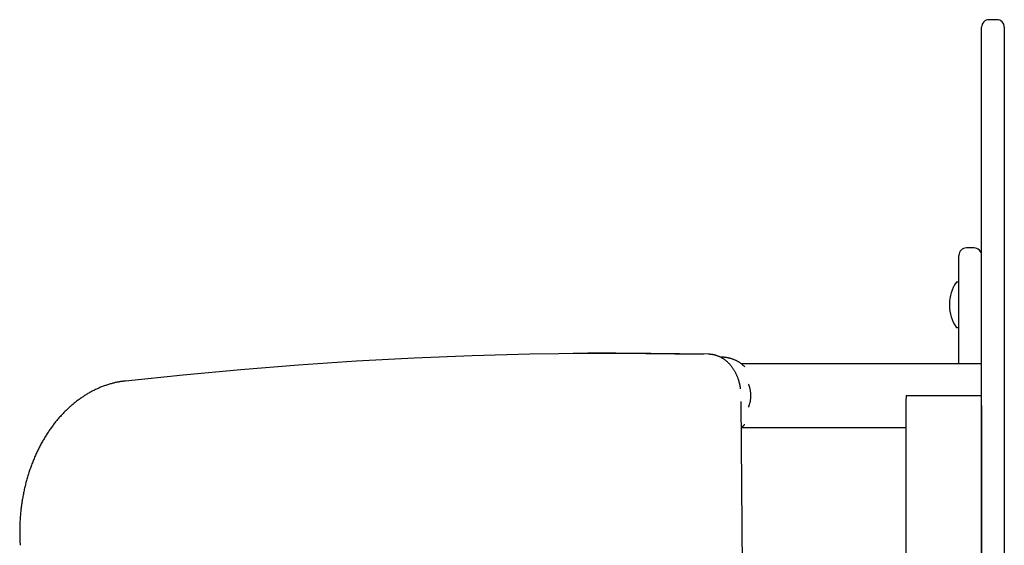
# Model space of a CAD drawing. Extents: x -4921 to 3561, y -2253 to 1577.
# Drawn here: x -1501 to -981, y 1299 to 1577 of the extents above; entities that cross this region are included whole.
import ezdxf

# ---------------------------------------------------------------- set-up
doc = ezdxf.new("R2010")
doc.units = 0

msp = doc.modelspace()

# ---------------------------------------------------------------- linework, layer by layer
at = {"color": 7, "linetype": 'Continuous'}
for p, q in [((-984.65, 1576.9), (-988.65, 1576.9)), ((-992.65, 1481.47), (-992.65, 1572.9)), ((-980.65, 1572.9), (-980.65, 1481.47)), ((-992.65, 1394.98), (-992.65, 1481.47)), ((-980.65, 1481.47), (-980.65, 1394.98)), ((-996.65, 1456.36), (-1000.65, 1456.36)), ((-1004.65, 1428.54), (-1004.65, 1452.36)), ((-1005.15, 1438.36), (-1005.65, 1438.36)), ((-1009.66, 1426.71), (-1009.66, 1426.01)), ((-1004.65, 1395.25), (-1004.65, 1428.54)), ((-1005.65, 1414.36), (-1005.15, 1414.36)), ((-992.65, 1383.68), (-992.65, 1394.98)), ((-980.65, 1394.98), (-980.65, 752.3)), ((-992.65, 1378.4), (-992.65, 1383.68)), ((-992.65, 1373.11), (-992.65, 398.4)), ((-992.65, 752.3), (-992.65, 1373.11))]:
    msp.add_line(p, q, dxfattribs=at)
at = {"color": 9, "linetype": 'Continuous'}
for p, q in [((-1188.48, 1400.76), (-1188.57, 1400.76)), ((-1185.83, 1400.76), (-1188.48, 1400.76)), ((-1108.35, 1395.25), (-1119.69, 1395.25)), ((-1042.16, 1395.25), (-1108.35, 1395.25)), ((-992.65, 1395.25), (-1042.16, 1395.25)), ((-1445.01, 1386.1), (-1445.21, 1386.09)), ((-1445.12, 1386.09), (-1444.92, 1386.1)), ((-1032.56, 1378.4), (-1028.65, 1378.4)), ((-1028.65, 1378.4), (-996.65, 1378.4)), ((-996.65, 1378.4), (-992.74, 1378.4)), ((-992.65, 1373.11), (-992.65, 1378.4)), ((-1111.85, 354.75), (-1119.71, 1375.23)), ((-1032.65, 1373.11), (-1032.65, 398.4)), ((-1119.6, 1361.55), (-1108.35, 1361.55)), ((-1108.35, 1361.55), (-1042.16, 1361.55)), ((-1042.16, 1361.55), (-1032.65, 1361.55))]:
    msp.add_line(p, q, dxfattribs=at)
for points in [[(-1444.92, 1386.1), (-1414.44, 1389.39), (-1383.94, 1392.25), (-1353.42, 1394.71), (-1322.89, 1396.74), (-1292.34, 1398.36), (-1261.77, 1399.57), (-1231.21, 1400.36), (-1200.63, 1400.73), (-1170.06, 1400.69), (-1139.48, 1400.23)], [(-1188.57, 1400.76), (-1200.72, 1400.73), (-1208.32, 1400.68)], [(-1136.84, 1400.23), (-1167.41, 1400.69), (-1185.83, 1400.76)], [(-1119.99, 1381.99), (-1120.01, 1382.16), (-1120.03, 1382.33), (-1120.05, 1382.5), (-1120.07, 1382.68), (-1120.09, 1382.86), (-1120.12, 1383.04), (-1120.15, 1383.23), (-1120.18, 1383.43), (-1120.22, 1383.64), (-1120.26, 1383.86), (-1120.31, 1384.09), (-1120.36, 1384.33), (-1120.42, 1384.57), (-1120.49, 1384.83), (-1120.55, 1385.09), (-1120.63, 1385.36), (-1120.71, 1385.64), (-1120.79, 1385.93), (-1120.88, 1386.22), (-1120.97, 1386.52), (-1121.07, 1386.82), (-1121.17, 1387.12), (-1121.27, 1387.43), (-1121.38, 1387.73), (-1121.5, 1388.03), (-1121.61, 1388.33), (-1121.74, 1388.62), (-1121.86, 1388.92), (-1121.99, 1389.21), (-1122.12, 1389.5), (-1122.26, 1389.79), (-1122.4, 1390.07), (-1122.54, 1390.35), (-1122.69, 1390.63), (-1122.84, 1390.91), (-1122.99, 1391.18), (-1123.15, 1391.45), (-1123.31, 1391.72), (-1123.47, 1391.98), (-1123.64, 1392.24), (-1123.81, 1392.5), (-1123.98, 1392.76), (-1124.16, 1393.01), (-1124.34, 1393.26), (-1124.52, 1393.5), (-1124.71, 1393.74), (-1124.9, 1393.98), (-1125.09, 1394.22), (-1125.28, 1394.45), (-1125.48, 1394.67), (-1125.68, 1394.9), (-1125.89, 1395.12), (-1126.09, 1395.33), (-1126.3, 1395.54), (-1126.52, 1395.75), (-1126.73, 1395.95), (-1126.95, 1396.15), (-1127.17, 1396.35), (-1127.39, 1396.54), (-1127.61, 1396.72), (-1127.84, 1396.9), (-1128.07, 1397.08), (-1128.3, 1397.25), (-1128.53, 1397.42), (-1128.77, 1397.58), (-1129.01, 1397.74), (-1129.25, 1397.9), (-1129.49, 1398.05), (-1129.73, 1398.19), (-1129.97, 1398.33), (-1130.22, 1398.47), (-1130.47, 1398.6), (-1130.72, 1398.72), (-1130.97, 1398.84), (-1131.22, 1398.96), (-1131.48, 1399.07), (-1131.73, 1399.17), (-1131.99, 1399.28), (-1132.25, 1399.37), (-1132.51, 1399.46), (-1132.77, 1399.55), (-1133.03, 1399.63), (-1133.29, 1399.71), (-1133.56, 1399.78), (-1133.82, 1399.85), (-1134.09, 1399.91), (-1134.36, 1399.96), (-1134.63, 1400.01), (-1134.89, 1400.05), (-1135.17, 1400.09), (-1135.44, 1400.12), (-1135.71, 1400.15), (-1135.98, 1400.17), (-1136.25, 1400.19), (-1136.52, 1400.21), (-1136.8, 1400.23)], [(-1117.74, 1393.64), (-1117.93, 1393.81), (-1118.12, 1393.99), (-1118.32, 1394.17), (-1118.51, 1394.34), (-1118.71, 1394.51), (-1118.91, 1394.69), (-1119.11, 1394.86), (-1119.32, 1395.02), (-1119.54, 1395.19), (-1119.76, 1395.35), (-1119.99, 1395.52), (-1120.23, 1395.67), (-1120.47, 1395.83), (-1120.71, 1395.98), (-1120.96, 1396.14), (-1121.21, 1396.28), (-1121.47, 1396.43), (-1121.74, 1396.57), (-1122.01, 1396.71), (-1122.28, 1396.85), (-1122.55, 1396.98), (-1122.83, 1397.11), (-1123.11, 1397.23), (-1123.39, 1397.35), (-1123.68, 1397.47), (-1123.96, 1397.57), (-1124.25, 1397.68), (-1124.53, 1397.77), (-1124.82, 1397.87), (-1125.11, 1397.95), (-1125.4, 1398.03), (-1125.69, 1398.11), (-1125.98, 1398.18), (-1126.28, 1398.24), (-1126.56, 1398.3), (-1126.85, 1398.35), (-1127.13, 1398.4), (-1127.4, 1398.44), (-1127.66, 1398.48), (-1127.91, 1398.52), (-1128.16, 1398.55), (-1128.39, 1398.58), (-1128.61, 1398.6), (-1128.81, 1398.62), (-1129.01, 1398.63), (-1129.19, 1398.65), (-1129.36, 1398.65), (-1129.52, 1398.66), (-1129.67, 1398.66), (-1129.81, 1398.66), (-1129.94, 1398.66), (-1130.06, 1398.65), (-1130.17, 1398.64), (-1130.29, 1398.63), (-1130.39, 1398.62), (-1130.5, 1398.61)], [(-1445.12, 1386.09), (-1445.45, 1386.05), (-1445.79, 1386.01), (-1446.13, 1385.96), (-1446.47, 1385.92), (-1446.81, 1385.87), (-1447.16, 1385.81), (-1447.52, 1385.76), (-1447.88, 1385.7), (-1448.26, 1385.63), (-1448.64, 1385.56), (-1449.03, 1385.48), (-1449.43, 1385.4), (-1449.83, 1385.32), (-1450.25, 1385.22), (-1450.67, 1385.12), (-1451.11, 1385.02), (-1451.55, 1384.91), (-1451.99, 1384.79), (-1452.45, 1384.66), (-1452.9, 1384.53), (-1453.36, 1384.4), (-1453.83, 1384.26), (-1454.29, 1384.11), (-1454.76, 1383.96), (-1455.22, 1383.8), (-1455.69, 1383.64), (-1456.15, 1383.48), (-1456.61, 1383.31), (-1457.07, 1383.13), (-1457.53, 1382.95), (-1457.99, 1382.77), (-1458.45, 1382.58), (-1458.9, 1382.38), (-1459.36, 1382.18), (-1459.81, 1381.98), (-1460.26, 1381.77), (-1460.71, 1381.56), (-1461.16, 1381.34), (-1461.61, 1381.12), (-1462.06, 1380.89), (-1462.51, 1380.66), (-1462.95, 1380.43), (-1463.39, 1380.19), (-1463.84, 1379.94), (-1464.28, 1379.69), (-1464.72, 1379.44), (-1465.15, 1379.18), (-1465.59, 1378.91), (-1466.02, 1378.65), (-1466.45, 1378.37), (-1466.89, 1378.1), (-1467.31, 1377.82), (-1467.74, 1377.53), (-1468.17, 1377.24), (-1468.59, 1376.94), (-1469.01, 1376.65), (-1469.43, 1376.34), (-1469.85, 1376.03), (-1470.27, 1375.72), (-1470.69, 1375.41), (-1471.1, 1375.09), (-1471.51, 1374.76), (-1471.92, 1374.43), (-1472.33, 1374.1), (-1472.73, 1373.76), (-1473.13, 1373.42), (-1473.53, 1373.07), (-1473.93, 1372.72), (-1474.33, 1372.37), (-1474.73, 1372.01), (-1475.12, 1371.65), (-1475.51, 1371.28), (-1475.9, 1370.91), (-1476.28, 1370.54), (-1476.67, 1370.16), (-1477.05, 1369.77), (-1477.43, 1369.39), (-1477.8, 1369), (-1478.18, 1368.6), (-1478.55, 1368.21), (-1478.92, 1367.8), (-1479.29, 1367.4), (-1479.65, 1366.99), (-1480.01, 1366.57), (-1480.37, 1366.16), (-1480.73, 1365.74), (-1481.09, 1365.31), (-1481.44, 1364.88), (-1481.79, 1364.45), (-1482.13, 1364.02), (-1482.48, 1363.58), (-1482.82, 1363.13), (-1483.16, 1362.69), (-1483.49, 1362.24), (-1483.83, 1361.78), (-1484.16, 1361.33), (-1484.49, 1360.87), (-1484.81, 1360.4), (-1485.13, 1359.94), (-1485.45, 1359.47), (-1485.77, 1358.99), (-1486.09, 1358.52), (-1486.4, 1358.04), (-1486.7, 1357.55), (-1487.01, 1357.07), (-1487.31, 1356.58), (-1487.61, 1356.08), (-1487.91, 1355.59), (-1488.2, 1355.09), (-1488.49, 1354.59), (-1488.78, 1354.08), (-1489.06, 1353.57), (-1489.34, 1353.06), (-1489.62, 1352.55), (-1489.9, 1352.03), (-1490.17, 1351.51), (-1490.44, 1350.99), (-1490.7, 1350.47), (-1490.97, 1349.94), (-1491.23, 1349.41), (-1491.48, 1348.88), (-1491.73, 1348.34), (-1491.98, 1347.8), (-1492.23, 1347.26), (-1492.47, 1346.72), (-1492.71, 1346.17), (-1492.95, 1345.63), (-1493.18, 1345.08), (-1493.41, 1344.52), (-1493.64, 1343.97), (-1493.86, 1343.41), (-1494.08, 1342.85), (-1494.3, 1342.29), (-1494.51, 1341.72), (-1494.72, 1341.16), (-1494.93, 1340.59), (-1495.13, 1340.02), (-1495.33, 1339.44), (-1495.53, 1338.87), (-1495.72, 1338.29), (-1495.91, 1337.71), (-1496.09, 1337.13), (-1496.28, 1336.55), (-1496.45, 1335.96), (-1496.63, 1335.38), (-1496.8, 1334.79), (-1496.97, 1334.2), (-1497.13, 1333.61), (-1497.29, 1333.01), (-1497.45, 1332.42), (-1497.61, 1331.82), (-1497.76, 1331.23), (-1497.9, 1330.63), (-1498.05, 1330.02), (-1498.19, 1329.42), (-1498.32, 1328.82), (-1498.45, 1328.21), (-1498.58, 1327.61), (-1498.71, 1327), (-1498.83, 1326.39), (-1498.95, 1325.78), (-1499.06, 1325.17), (-1499.17, 1324.55), (-1499.28, 1323.94), (-1499.38, 1323.32), (-1499.48, 1322.71), (-1499.57, 1322.09), (-1499.67, 1321.47), (-1499.76, 1320.85), (-1499.84, 1320.23), (-1499.92, 1319.61), (-1500, 1318.99), (-1500.07, 1318.37), (-1500.14, 1317.75), (-1500.21, 1317.12), (-1500.27, 1316.5), (-1500.33, 1315.87), (-1500.38, 1315.25), (-1500.43, 1314.62), (-1500.48, 1314), (-1500.52, 1313.37), (-1500.56, 1312.74), (-1500.6, 1312.11), (-1500.63, 1311.49), (-1500.66, 1310.86), (-1500.69, 1310.23), (-1500.71, 1309.61), (-1500.72, 1308.99), (-1500.74, 1308.38), (-1500.75, 1307.78), (-1500.75, 1307.19), (-1500.76, 1306.61), (-1500.76, 1306.05), (-1500.76, 1305.51), (-1500.75, 1304.98), (-1500.74, 1304.46), (-1500.73, 1303.97), (-1500.72, 1303.48), (-1500.7, 1303.01), (-1500.69, 1302.56), (-1500.67, 1302.12), (-1500.65, 1301.7), (-1500.63, 1301.29), (-1500.61, 1300.88), (-1500.59, 1300.49), (-1500.56, 1300.1), (-1500.54, 1299.72), (-1500.52, 1299.33)], [(-1115.77, 1372.29), (-1115.67, 1372.54), (-1115.57, 1372.79), (-1115.47, 1373.05), (-1115.37, 1373.31), (-1115.27, 1373.58), (-1115.18, 1373.85), (-1115.09, 1374.13), (-1115.01, 1374.42), (-1114.93, 1374.71), (-1114.86, 1375.02), (-1114.79, 1375.34), (-1114.74, 1375.66), (-1114.69, 1375.98), (-1114.64, 1376.32), (-1114.6, 1376.65), (-1114.57, 1376.99), (-1114.55, 1377.33), (-1114.53, 1377.67), (-1114.52, 1378.01), (-1114.52, 1378.35), (-1114.52, 1378.69), (-1114.53, 1379.03), (-1114.55, 1379.37), (-1114.57, 1379.7), (-1114.6, 1380.04), (-1114.64, 1380.37), (-1114.68, 1380.7), (-1114.73, 1381.02), (-1114.78, 1381.34), (-1114.84, 1381.66), (-1114.91, 1381.97), (-1114.99, 1382.27), (-1115.07, 1382.56), (-1115.16, 1382.85), (-1115.25, 1383.14), (-1115.35, 1383.42), (-1115.45, 1383.69), (-1115.56, 1383.97), (-1115.67, 1384.24), (-1115.77, 1384.51)], [(-1032.56, 1378.4), (-1032.57, 1378.06), (-1032.57, 1377.73), (-1032.58, 1377.39), (-1032.58, 1377.06), (-1032.59, 1376.72), (-1032.59, 1376.39), (-1032.6, 1376.06), (-1032.6, 1375.73), (-1032.61, 1375.4), (-1032.61, 1375.07), (-1032.62, 1374.74), (-1032.63, 1374.42), (-1032.63, 1374.09), (-1032.64, 1373.76), (-1032.65, 1373.44), (-1032.65, 1373.11)], [(-992.65, 1373.11), (-992.66, 1373.43), (-992.67, 1373.76), (-992.67, 1374.08), (-992.68, 1374.4), (-992.69, 1374.73), (-992.69, 1375.06), (-992.7, 1375.38), (-992.7, 1375.71), (-992.71, 1376.04), (-992.71, 1376.38), (-992.72, 1376.71), (-992.72, 1377.05), (-992.73, 1377.38), (-992.73, 1377.72), (-992.74, 1378.06), (-992.74, 1378.4)], [(-1119.6, 1361.61), (-1119.49, 1361.69), (-1119.37, 1361.77), (-1119.26, 1361.85), (-1119.14, 1361.93), (-1119.03, 1362.01), (-1118.91, 1362.1), (-1118.79, 1362.19), (-1118.68, 1362.29), (-1118.56, 1362.39), (-1118.45, 1362.49), (-1118.33, 1362.6), (-1118.22, 1362.71), (-1118.1, 1362.82), (-1117.99, 1362.93), (-1117.87, 1363.05), (-1117.75, 1363.16)]]:
    msp.add_lwpolyline(points, dxfattribs=at)
at = {"color": 7, "linetype": 'Continuous'}
for centre, radius, start, end in [((-988.65, 1572.9), 4, 90, 180), ((-984.65, 1572.9), 4, 0, 90), ((-1000.65, 1452.36), 4, 90, 180), ((-996.65, 1452.36), 4, 0, 90), ((-989.66, 1426.71), 20, 145.1205, 180), ((-1005.65, 1437.86), 0.5, 90, 145.1205), ((-1005.15, 1437.86), 0.5, 0, 90), ((-989.66, 1426.01), 20, 180, 214.8795), ((-1005.15, 1414.86), 0.5, 270, 0), ((-1005.65, 1414.86), 0.5, 214.8795, 270)]:
    msp.add_arc(centre, radius, start, end, dxfattribs=at)

doc.saveas('drawing.dxf')
